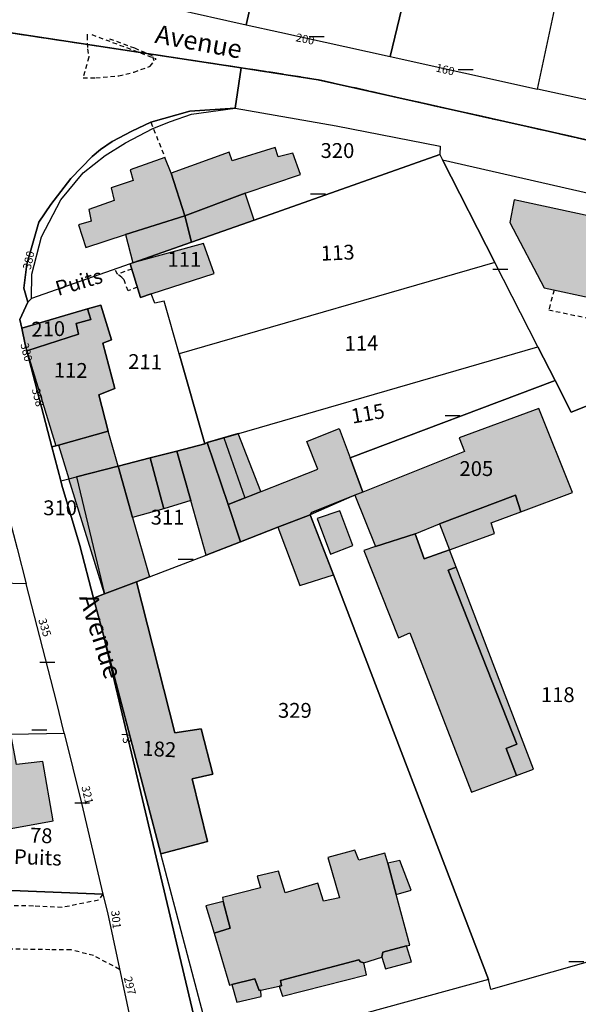
# Model space of a CAD drawing. Units: metres. Extents: x 1035594 to 1038787, y 6292821 to 6299977.
# Drawn here: x 1037746 to 1037821, y 6293742 to 6293875 of the extents above; entities that cross this region are included whole.
import ezdxf
from ezdxf.enums import TextEntityAlignment as Align

# ---------------------------------------------------------------- set-up
doc = ezdxf.new("R2010")
doc.units = ezdxf.units.M
doc.linetypes.add('TOPO1', pattern=[1, 0.6, -0.4])
doc.linetypes.add('TOPO2', pattern=[2.4, 2, -0.4])
doc.layers.get('0').update_dxf_attribs({"color": 255, "linetype": 'CONTINUOUS'})
for name, color, linetype in [('ig_cad_bati_dur', 152, 'CONTINUOUS'), ('ig_cad_bati_dur_hach', 24, 'CONTINUOUS'), ('ig_cad_bati_leger', 215, 'CONTINUOUS'), ('ig_cad_bati_leger_hach', 243, 'CONTINUOUS'), ('ig_cad_cote_alti', 37, 'CONTINUOUS'), ('ig_cad_detail_lineaire', 252, 'TOPO1'), ('ig_cad_divers_texte', 8, 'CONTINUOUS'), ('ig_cad_fleche_de_rattachement', 3, 'CONTINUOUS'), ('ig_cad_lieudit', 7, 'ByLayer'), ('ig_cad_mitoyennete', 230, 'CONTINUOUS'), ('ig_cad_nom_voie', 8, 'CONTINUOUS'), ('ig_cad_numero_voie', 40, 'CONTINUOUS'), ('ig_cad_parcel', 3, 'CONTINUOUS'), ('ig_cad_parcel_num', 3, 'CONTINUOUS'), ('ig_cad_section', 20, 'TOPO2')]:
    doc.layers.add(name, color=color, linetype=linetype)
doc.styles.add('Times New Roman', font='times.ttf')

# ---------------------------------------------------------------- blocks, each defined once
blk = doc.blocks.new('MUR_NON_MIT')
blk.add_line((-1, 0.5), (1, 0.5))

msp = doc.modelspace()

# ---------------------------------------------------------------- hatches: boundary and pattern name
at = {"layer": 'ig_cad_bati_dur_hach'}
for points in [[(1037768.47, 6293848.34), (1037776.61, 6293851.36), (1037784.05, 6293853.87), (1037783.02, 6293856.77), (1037781.06, 6293856.25), (1037780.64, 6293857.54), (1037774.87, 6293855.75), (1037774.46, 6293856.91), (1037766.65, 6293854.07)], [(1037760.51, 6293845.81), (1037768.47, 6293848.34), (1037766.65, 6293854.07), (1037765.8, 6293856.16), (1037761.13, 6293854.5), (1037761.51, 6293853.07), (1037758.55, 6293852.1), (1037758.97, 6293850.41), (1037755.54, 6293849.18), (1037755.86, 6293847.61), (1037754.15, 6293847.09), (1037755.16, 6293844.05)], [(1037812.79, 6293850.49), (1037812.2, 6293847.42), (1037816.85, 6293838.62), (1037830.2, 6293835.78), (1037832.02, 6293831.3), (1037849.28, 6293837.71), (1037847.41, 6293842.63), (1037836.72, 6293845.15), (1037834.67, 6293844.26), (1037833.78, 6293845.83), (1037826.23, 6293847.56), (1037825.64, 6293844.99), (1037824.13, 6293845.13), (1037824.66, 6293847.93)], [(1037763.94, 6293837.8), (1037772.41, 6293840.57), (1037770.99, 6293844.59), (1037761.5, 6293841.99), (1037761.12, 6293841.88), (1037762.5, 6293837.32)], [(1037747.23, 6293830.14), (1037754.18, 6293832.37), (1037753.85, 6293833.81), (1037755.84, 6293834.36), (1037755.4, 6293835.81), (1037746.53, 6293833.22), (1037747, 6293831.02)], [(1037751.14, 6293817.37), (1037751.47, 6293817.47), (1037758.18, 6293819.34), (1037756.91, 6293824.24), (1037759.06, 6293825.07), (1037757.45, 6293831.19), (1037758.59, 6293831.64), (1037757.18, 6293836.31), (1037755.4, 6293835.81), (1037755.84, 6293834.36), (1037753.85, 6293833.81), (1037754.18, 6293832.37), (1037747.23, 6293830.14)], [(1037802.77, 6293806.85), (1037812.97, 6293810.71), (1037813.69, 6293808.47), (1037820.65, 6293811.08), (1037816.14, 6293822.38), (1037805.38, 6293818.44), (1037806.11, 6293816.58), (1037792.42, 6293811.12), (1037791.38, 6293810.71), (1037794.16, 6293803.82), (1037799.49, 6293805.52)], [(1037774.3, 6293809.44), (1037786.36, 6293814.2), (1037784.88, 6293817.95), (1037789.27, 6293819.68), (1037790.71, 6293815.76), (1037792.42, 6293811.12), (1037791.38, 6293810.71), (1037785.36, 6293808.09), (1037780.99, 6293806.39), (1037775.99, 6293804.42)], [(1037767.41, 6293816.66), (1037771.15, 6293817.62), (1037771.5, 6293817.81), (1037774.3, 6293809.44), (1037775.99, 6293804.42), (1037771.34, 6293802.64), (1037769.3, 6293809.99)], [(1037759.49, 6293814.62), (1037763.81, 6293815.74), (1037765.67, 6293808.89), (1037761.43, 6293807.72)], [(1037752.87, 6293812.92), (1037753.89, 6293813.19), (1037759.49, 6293814.62), (1037761.43, 6293807.72), (1037763.71, 6293799.73), (1037761.97, 6293799.06), (1037757.68, 6293797.43)], [(1037789.35, 6293808.62), (1037786.3, 6293807.56), (1037788.07, 6293802.78), (1037791.08, 6293803.93)], [(1037788.47, 6293800), (1037785.36, 6293808.09), (1037780.99, 6293806.39), (1037783.97, 6293798.57)], [(1037805.01, 6293801.02), (1037804.1, 6293803.37), (1037800.7, 6293802.15), (1037799.49, 6293805.52), (1037794.16, 6293803.82), (1037792.57, 6293803.26), (1037797.22, 6293791.52), (1037798.74, 6293792.17), (1037807.08, 6293770.72), (1037813.1, 6293772.98), (1037811.73, 6293776.59), (1037813.16, 6293777.2), (1037803.92, 6293800.62)], [(1037765.25, 6293762.45), (1037771.52, 6293764.07), (1037769.46, 6293772.54), (1037772.23, 6293773.14), (1037770.68, 6293779.25), (1037767.14, 6293778.72), (1037761.97, 6293799.06), (1037757.68, 6293797.43), (1037756.21, 6293796.87), (1037757.52, 6293791.88)], [(1037745.05, 6293778.56), (1037739.62, 6293778.45), (1037739.68, 6293777.36), (1037740.74, 6293770.71), (1037740.12, 6293770.63), (1037741.12, 6293765.13), (1037750.77, 6293766.89), (1037749.35, 6293774.87), (1037745.81, 6293774.45)], [(1037778.73, 6293744.09), (1037781.16, 6293744.62), (1037781.49, 6293744.66), (1037781.35, 6293745.37), (1037791.92, 6293748.17), (1037792.1, 6293747.9), (1037792.59, 6293747.75), (1037795.01, 6293748.5), (1037795.11, 6293749.21), (1037798.3, 6293750.05), (1037798.77, 6293750.13), (1037796.92, 6293756.97), (1037795.8, 6293761.16), (1037795.38, 6293762.5), (1037791.9, 6293761.59), (1037791.35, 6293762.92), (1037787.72, 6293761.92), (1037789.3, 6293756.52), (1037787.16, 6293756.04), (1037786.37, 6293758.49), (1037781.99, 6293757.18), (1037781.1, 6293760.09), (1037778.2, 6293759.43), (1037778.66, 6293757.87), (1037773.57, 6293756.57), (1037773.66, 6293755.99), (1037774.59, 6293752.41), (1037772.42, 6293751.74), (1037774.51, 6293744.75), (1037774.79, 6293744.83), (1037777.92, 6293745.62), (1037778.49, 6293744.01)]]:
    msp.add_hatch(color=256, dxfattribs=at).paths.add_polyline_path(points)
at = {"layer": 'ig_cad_bati_leger_hach'}
for points in [[(1037769.36, 6293844.79), (1037777.79, 6293847.76), (1037776.61, 6293851.36), (1037768.47, 6293848.34)], [(1037761.5, 6293841.99), (1037769.36, 6293844.79), (1037768.47, 6293848.34), (1037760.51, 6293845.81)], [(1037758.18, 6293819.34), (1037751.47, 6293817.47), (1037752.87, 6293812.92), (1037753.89, 6293813.19), (1037759.49, 6293814.62)], [(1037774.3, 6293809.44), (1037778.73, 6293811.19), (1037775.64, 6293819), (1037771.5, 6293817.81)], [(1037771.5, 6293817.81), (1037773.73, 6293818.45), (1037776.57, 6293810.34), (1037774.3, 6293809.44)], [(1037763.81, 6293815.74), (1037767.41, 6293816.66), (1037769.3, 6293809.99), (1037765.67, 6293808.89)], [(1037804.1, 6293803.37), (1037810.17, 6293805.54), (1037809.73, 6293806.99), (1037813.69, 6293808.47), (1037812.97, 6293810.71), (1037802.77, 6293806.85)], [(1037805.01, 6293801.02), (1037803.92, 6293800.62), (1037813.16, 6293777.2), (1037811.73, 6293776.59), (1037813.1, 6293772.98), (1037815.42, 6293773.84)], [(1037795.8, 6293761.16), (1037796.92, 6293756.97), (1037798.92, 6293757.53), (1037797.42, 6293761.51)], [(1037772.42, 6293751.74), (1037774.59, 6293752.41), (1037773.66, 6293755.99), (1037771.32, 6293755.42)], [(1037798.3, 6293750.05), (1037795.11, 6293749.21), (1037795.01, 6293748.5), (1037795.49, 6293746.94), (1037799, 6293747.9)], [(1037792.59, 6293747.75), (1037792.1, 6293747.9), (1037791.92, 6293748.17), (1037781.35, 6293745.37), (1037781.49, 6293744.66), (1037781.16, 6293744.62), (1037781.63, 6293743.28), (1037792.91, 6293746.15)], [(1037778.73, 6293744.09), (1037778.49, 6293744.01), (1037777.92, 6293745.62), (1037774.79, 6293744.83), (1037775.48, 6293742.46), (1037778.77, 6293743.24)]]:
    msp.add_hatch(color=256, dxfattribs=at).paths.add_polyline_path(points)

# ---------------------------------------------------------------- linework, layer by layer
at = {"layer": 'ig_cad_bati_dur'}
for points in [[(1037768.47, 6293848.34), (1037776.61, 6293851.36), (1037784.05, 6293853.87), (1037783.02, 6293856.77), (1037781.06, 6293856.25), (1037780.64, 6293857.54), (1037774.87, 6293855.75), (1037774.46, 6293856.91), (1037766.65, 6293854.07)], [(1037760.51, 6293845.81), (1037768.47, 6293848.34), (1037766.65, 6293854.07), (1037765.8, 6293856.16), (1037761.13, 6293854.5), (1037761.51, 6293853.07), (1037758.55, 6293852.1), (1037758.97, 6293850.41), (1037755.54, 6293849.18), (1037755.86, 6293847.61), (1037754.15, 6293847.09), (1037755.16, 6293844.05)], [(1037812.79, 6293850.49), (1037812.2, 6293847.42), (1037816.85, 6293838.62), (1037830.2, 6293835.78), (1037832.02, 6293831.3), (1037849.28, 6293837.71), (1037847.41, 6293842.63), (1037836.72, 6293845.15), (1037834.67, 6293844.26), (1037833.78, 6293845.83), (1037826.23, 6293847.56), (1037825.64, 6293844.99), (1037824.13, 6293845.13), (1037824.66, 6293847.93)], [(1037763.94, 6293837.8), (1037772.41, 6293840.57), (1037770.99, 6293844.59), (1037761.5, 6293841.99), (1037761.12, 6293841.88), (1037762.5, 6293837.32)], [(1037747.23, 6293830.14), (1037754.18, 6293832.37), (1037753.85, 6293833.81), (1037755.84, 6293834.36), (1037755.4, 6293835.81), (1037746.53, 6293833.22), (1037747, 6293831.02)], [(1037751.14, 6293817.37), (1037751.47, 6293817.47), (1037758.18, 6293819.34), (1037756.91, 6293824.24), (1037759.06, 6293825.07), (1037757.45, 6293831.19), (1037758.59, 6293831.64), (1037757.18, 6293836.31), (1037755.4, 6293835.81), (1037755.84, 6293834.36), (1037753.85, 6293833.81), (1037754.18, 6293832.37), (1037747.23, 6293830.14)], [(1037802.77, 6293806.85), (1037812.97, 6293810.71), (1037813.69, 6293808.47), (1037820.65, 6293811.08), (1037816.14, 6293822.38), (1037805.38, 6293818.44), (1037806.11, 6293816.58), (1037792.42, 6293811.12), (1037791.38, 6293810.71), (1037794.16, 6293803.82), (1037799.49, 6293805.52)], [(1037774.3, 6293809.44), (1037786.36, 6293814.2), (1037784.88, 6293817.95), (1037789.27, 6293819.68), (1037790.71, 6293815.76), (1037792.42, 6293811.12), (1037791.38, 6293810.71), (1037785.36, 6293808.09), (1037780.99, 6293806.39), (1037775.99, 6293804.42)], [(1037767.41, 6293816.66), (1037771.15, 6293817.62), (1037771.5, 6293817.81), (1037774.3, 6293809.44), (1037775.99, 6293804.42), (1037771.34, 6293802.64), (1037769.3, 6293809.99)], [(1037759.49, 6293814.62), (1037763.81, 6293815.74), (1037765.67, 6293808.89), (1037761.43, 6293807.72)], [(1037752.87, 6293812.92), (1037753.89, 6293813.19), (1037759.49, 6293814.62), (1037761.43, 6293807.72), (1037763.71, 6293799.73), (1037761.97, 6293799.06), (1037757.68, 6293797.43)], [(1037789.35, 6293808.62), (1037786.3, 6293807.56), (1037788.07, 6293802.78), (1037791.08, 6293803.93)], [(1037788.47, 6293800), (1037785.36, 6293808.09), (1037780.99, 6293806.39), (1037783.97, 6293798.57)], [(1037805.01, 6293801.02), (1037804.1, 6293803.37), (1037800.7, 6293802.15), (1037799.49, 6293805.52), (1037794.16, 6293803.82), (1037792.57, 6293803.26), (1037797.22, 6293791.52), (1037798.74, 6293792.17), (1037807.08, 6293770.72), (1037813.1, 6293772.98), (1037811.73, 6293776.59), (1037813.16, 6293777.2), (1037803.92, 6293800.62)], [(1037765.25, 6293762.45), (1037771.52, 6293764.07), (1037769.46, 6293772.54), (1037772.23, 6293773.14), (1037770.68, 6293779.25), (1037767.14, 6293778.72), (1037761.97, 6293799.06), (1037757.68, 6293797.43), (1037756.21, 6293796.87), (1037757.52, 6293791.88)], [(1037745.05, 6293778.56), (1037739.62, 6293778.45), (1037739.68, 6293777.36), (1037740.74, 6293770.71), (1037740.12, 6293770.63), (1037741.12, 6293765.13), (1037750.77, 6293766.89), (1037749.35, 6293774.87), (1037745.81, 6293774.45)], [(1037778.73, 6293744.09), (1037781.16, 6293744.62), (1037781.49, 6293744.66), (1037781.35, 6293745.37), (1037791.92, 6293748.17), (1037792.1, 6293747.9), (1037792.59, 6293747.75), (1037795.01, 6293748.5), (1037795.11, 6293749.21), (1037798.3, 6293750.05), (1037798.77, 6293750.13), (1037796.92, 6293756.97), (1037795.8, 6293761.16), (1037795.38, 6293762.5), (1037791.9, 6293761.59), (1037791.35, 6293762.92), (1037787.72, 6293761.92), (1037789.3, 6293756.52), (1037787.16, 6293756.04), (1037786.37, 6293758.49), (1037781.99, 6293757.18), (1037781.1, 6293760.09), (1037778.2, 6293759.43), (1037778.66, 6293757.87), (1037773.57, 6293756.57), (1037773.66, 6293755.99), (1037774.59, 6293752.41), (1037772.42, 6293751.74), (1037774.51, 6293744.75), (1037774.79, 6293744.83), (1037777.92, 6293745.62), (1037778.49, 6293744.01)]]:
    msp.add_lwpolyline(points, close=True, dxfattribs=at)
at = {"layer": 'ig_cad_bati_leger'}
for points in [[(1037769.36, 6293844.79), (1037777.79, 6293847.76), (1037776.61, 6293851.36), (1037768.47, 6293848.34)], [(1037761.5, 6293841.99), (1037769.36, 6293844.79), (1037768.47, 6293848.34), (1037760.51, 6293845.81)], [(1037758.18, 6293819.34), (1037751.47, 6293817.47), (1037752.87, 6293812.92), (1037753.89, 6293813.19), (1037759.49, 6293814.62)], [(1037774.3, 6293809.44), (1037778.73, 6293811.19), (1037775.64, 6293819), (1037771.5, 6293817.81)], [(1037771.5, 6293817.81), (1037773.73, 6293818.45), (1037776.57, 6293810.34), (1037774.3, 6293809.44)], [(1037763.81, 6293815.74), (1037767.41, 6293816.66), (1037769.3, 6293809.99), (1037765.67, 6293808.89)], [(1037804.1, 6293803.37), (1037810.17, 6293805.54), (1037809.73, 6293806.99), (1037813.69, 6293808.47), (1037812.97, 6293810.71), (1037802.77, 6293806.85)], [(1037805.01, 6293801.02), (1037803.92, 6293800.62), (1037813.16, 6293777.2), (1037811.73, 6293776.59), (1037813.1, 6293772.98), (1037815.42, 6293773.84)], [(1037795.8, 6293761.16), (1037796.92, 6293756.97), (1037798.92, 6293757.53), (1037797.42, 6293761.51)], [(1037772.42, 6293751.74), (1037774.59, 6293752.41), (1037773.66, 6293755.99), (1037771.32, 6293755.42)], [(1037798.3, 6293750.05), (1037795.11, 6293749.21), (1037795.01, 6293748.5), (1037795.49, 6293746.94), (1037799, 6293747.9)], [(1037792.59, 6293747.75), (1037792.1, 6293747.9), (1037791.92, 6293748.17), (1037781.35, 6293745.37), (1037781.49, 6293744.66), (1037781.16, 6293744.62), (1037781.63, 6293743.28), (1037792.91, 6293746.15)], [(1037778.73, 6293744.09), (1037778.49, 6293744.01), (1037777.92, 6293745.62), (1037774.79, 6293744.83), (1037775.48, 6293742.46), (1037778.77, 6293743.24)]]:
    msp.add_lwpolyline(points, close=True, dxfattribs=at)
at = {"layer": 'ig_cad_detail_lineaire'}
for points in [[(1037755.34, 6293872.79), (1037755.34, 6293872.57), (1037755.37, 6293870.79), (1037755.56, 6293869.67), (1037754.78, 6293866.91)], [(1037755.96, 6293872.74), (1037764.53, 6293869.49), (1037764.51, 6293869.31)], [(1037754.78, 6293866.91), (1037756.49, 6293866.9), (1037759.58, 6293867.19), (1037761.64, 6293867.67), (1037763.82, 6293868.46), (1037764.35, 6293869.17), (1037764.12, 6293869.85), (1037761.75, 6293870.88), (1037758.31, 6293872.14)], [(1037754.78, 6293866.91), (1037756.49, 6293866.9), (1037759.58, 6293867.19), (1037761.64, 6293867.67), (1037763.82, 6293868.46), (1037764.35, 6293869.17), (1037764.12, 6293869.85), (1037761.75, 6293870.88), (1037758.31, 6293872.14)], [(1037763.91, 6293860.93), (1037765.8, 6293856.16)], [(1037818.18, 6293838.33), (1037817.45, 6293835.67), (1037827.85, 6293833.47), (1037830.94, 6293846.48)], [(1037761.33, 6293841.16), (1037759.44, 6293840.45), (1037759.03, 6293841.15)], [(1037762.07, 6293838.74), (1037760.85, 6293838.21), (1037760.29, 6293839.74), (1037760.01, 6293840.01), (1037759.44, 6293840.45)], [(1037759.7, 6293746.87), (1037756.2, 6293748.72), (1037753.17, 6293749.49), (1037750.32, 6293749.52), (1037742.04, 6293749.65), (1037736.76, 6293749.11), (1037732.66, 6293748.28), (1037726.38, 6293745.64), (1037717.47, 6293741.99), (1037712.42, 6293740.6), (1037707.53, 6293739.96), (1037702.58, 6293739.9), (1037697.26, 6293740.86), (1037693.23, 6293742.94), (1037689.58, 6293745.77), (1037687.19, 6293748.4), (1037684.74, 6293752.08), (1037682.96, 6293756.45), (1037681.85, 6293759.59)], [(1037757.46, 6293757), (1037756.86, 6293756.19), (1037751.95, 6293755.2), (1037748.1, 6293755.4), (1037741.69, 6293755.49), (1037736.56, 6293755.12), (1037732.08, 6293754.12), (1037723.7, 6293751.27), (1037716.66, 6293750.06), (1037712.18, 6293749.65), (1037707.15, 6293749.94), (1037701.55, 6293750.96), (1037697.94, 6293752.58), (1037694.81, 6293755.72), (1037693.77, 6293759.84)]]:
    msp.add_lwpolyline(points, dxfattribs=at)
at = {"layer": 'ig_cad_fleche_de_rattachement'}
msp.add_lwpolyline([(1037753.82, 6293809.18), (1037753.62, 6293808.85)], dxfattribs=at)
at = {"layer": 'ig_cad_lieudit'}
for points in [[(1037675.54, 6294010.54), (1037697.23, 6293960.34), (1037718.68, 6293911.36), (1037722.07, 6293903.04), (1037737.96, 6293874.03), (1037776.07, 6293868.26), (1037777.21, 6293868.08), (1037786.44, 6293866.65), (1037816.58, 6293859.89), (1037833.62, 6293856.02)], [(1037770.52, 6293737.19), (1037757.52, 6293791.88), (1037756.21, 6293796.87), (1037754.35, 6293803.95), (1037751.91, 6293812.08), (1037751.77, 6293812.64), (1037750.59, 6293817.22), (1037748.09, 6293826.89), (1037747.23, 6293830.14), (1037747, 6293831.02), (1037746.53, 6293833.22), (1037746.27, 6293834.38), (1037747.34, 6293836.69), (1037746.8, 6293838.6), (1037747.21, 6293841.81), (1037748.82, 6293847.48), (1037750.44, 6293849.83), (1037753.14, 6293853.37), (1037756.02, 6293856.29), (1037757.14, 6293857.26), (1037758.71, 6293858.31), (1037761.33, 6293859.74), (1037763.91, 6293860.93), (1037769.17, 6293862.41), (1037775.26, 6293862.83), (1037776.07, 6293868.26), (1037737.96, 6293874.03)], [(1037833.62, 6293856.02), (1037816.58, 6293859.89), (1037786.44, 6293866.65), (1037777.21, 6293868.08), (1037776.07, 6293868.26), (1037775.26, 6293862.83), (1037769.17, 6293862.41), (1037763.91, 6293860.93), (1037761.33, 6293859.74), (1037758.71, 6293858.31), (1037757.14, 6293857.26), (1037756.02, 6293856.29), (1037753.14, 6293853.37), (1037750.44, 6293849.83), (1037748.82, 6293847.48), (1037747.21, 6293841.81), (1037746.8, 6293838.6), (1037747.34, 6293836.69), (1037746.27, 6293834.38), (1037746.53, 6293833.22), (1037747, 6293831.02), (1037747.23, 6293830.14), (1037748.09, 6293826.89), (1037750.59, 6293817.22), (1037751.77, 6293812.64), (1037751.91, 6293812.08), (1037754.35, 6293803.95), (1037756.21, 6293796.87), (1037757.52, 6293791.88), (1037770.52, 6293737.19)]]:
    msp.add_lwpolyline(points, dxfattribs=at)
at = {"layer": 'ig_cad_parcel'}
for points in [[(1037766.63, 6293903.15), (1037766.61, 6293902.84), (1037754.56, 6293883.7), (1037753.47, 6293881.97), (1037754.14, 6293881.51), (1037757.75, 6293879.61), (1037762.52, 6293877.58), (1037766.73, 6293876.26), (1037776.72, 6293874.05), (1037782.5, 6293899.3), (1037778.63, 6293900.23), (1037773.64, 6293901.44), (1037767.39, 6293902.95)], [(1037782.5, 6293899.3), (1037776.72, 6293874.05), (1037781.27, 6293873.06), (1037796.12, 6293869.78), (1037802.12, 6293894.71), (1037792.18, 6293897.05), (1037783.37, 6293899.09)], [(1037802.12, 6293894.71), (1037796.12, 6293869.78), (1037815.93, 6293865.38), (1037821.19, 6293889.93)], [(1037834.58, 6293883.82), (1037841.52, 6293859.67), (1037824.19, 6293863.56), (1037815.93, 6293865.38), (1037821.19, 6293889.93), (1037833.7, 6293886.9)], [(1037761.5, 6293841.99), (1037761.12, 6293841.88), (1037747.86, 6293837.21), (1037747.9, 6293840.45), (1037749.2, 6293845.48), (1037751.81, 6293850.48), (1037754.81, 6293854.1), (1037757.77, 6293856.46), (1037760.49, 6293858.17), (1037764.18, 6293860.06), (1037766.54, 6293861.04), (1037769.38, 6293862.02), (1037775.26, 6293862.83), (1037788.86, 6293860.43), (1037802.84, 6293857.7), (1037802.82, 6293856.6), (1037777.79, 6293847.76), (1037769.36, 6293844.79)], [(1037761.5, 6293841.99), (1037769.36, 6293844.79), (1037777.79, 6293847.76), (1037802.82, 6293856.6), (1037803.18, 6293855.86), (1037810.21, 6293842.06), (1037767.7, 6293829.75), (1037765.68, 6293836.83), (1037764.42, 6293836.56), (1037763.94, 6293837.8), (1037772.41, 6293840.57), (1037770.99, 6293844.59)], [(1037818.3, 6293826.14), (1037815.99, 6293830.69), (1037810.21, 6293842.06), (1037803.18, 6293855.86), (1037854.06, 6293844.23), (1037857.01, 6293844.84), (1037855.5, 6293846.02), (1037868.22, 6293843.16), (1037852.06, 6293834.48), (1037824.35, 6293823.43), (1037820.47, 6293821.87)], [(1037761.5, 6293841.99), (1037761.12, 6293841.88), (1037762.5, 6293837.32), (1037763.94, 6293837.8), (1037772.41, 6293840.57), (1037770.99, 6293844.59)], [(1037751.77, 6293812.64), (1037752.87, 6293812.92), (1037753.89, 6293813.19), (1037759.49, 6293814.62), (1037763.81, 6293815.74), (1037767.41, 6293816.66), (1037771.15, 6293817.62), (1037767.7, 6293829.75), (1037765.68, 6293836.83), (1037764.42, 6293836.56), (1037763.94, 6293837.8), (1037762.5, 6293837.32), (1037761.12, 6293841.88), (1037747.86, 6293837.21), (1037747.34, 6293836.69), (1037746.27, 6293834.38), (1037746.53, 6293833.22), (1037755.4, 6293835.81), (1037757.18, 6293836.31), (1037758.59, 6293831.64), (1037757.45, 6293831.19), (1037759.06, 6293825.07), (1037756.91, 6293824.24), (1037758.18, 6293819.34), (1037751.47, 6293817.47), (1037751.14, 6293817.37), (1037750.59, 6293817.22)], [(1037767.7, 6293829.75), (1037771.15, 6293817.62), (1037771.5, 6293817.81), (1037773.73, 6293818.45), (1037815.99, 6293830.69), (1037810.21, 6293842.06)], [(1037746.53, 6293833.22), (1037747, 6293831.02), (1037747.23, 6293830.14), (1037754.18, 6293832.37), (1037753.85, 6293833.81), (1037755.84, 6293834.36), (1037755.4, 6293835.81)], [(1037750.59, 6293817.22), (1037751.14, 6293817.37), (1037751.47, 6293817.47), (1037758.18, 6293819.34), (1037756.91, 6293824.24), (1037759.06, 6293825.07), (1037757.45, 6293831.19), (1037758.59, 6293831.64), (1037757.18, 6293836.31), (1037755.4, 6293835.81), (1037755.84, 6293834.36), (1037753.85, 6293833.81), (1037754.18, 6293832.37), (1037747.23, 6293830.14), (1037748.09, 6293826.89)], [(1037771.5, 6293817.81), (1037773.73, 6293818.45), (1037815.99, 6293830.69), (1037818.3, 6293826.14), (1037790.71, 6293815.76), (1037792.42, 6293811.12), (1037791.38, 6293810.71), (1037785.52, 6293808.38), (1037785.36, 6293808.09), (1037780.99, 6293806.39), (1037775.99, 6293804.42), (1037774.3, 6293809.44)], [(1037792.42, 6293811.12), (1037791.38, 6293810.71), (1037794.16, 6293803.82), (1037799.49, 6293805.52), (1037800.7, 6293802.15), (1037804.1, 6293803.37), (1037810.17, 6293805.54), (1037809.73, 6293806.99), (1037813.69, 6293808.47), (1037820.65, 6293811.08), (1037816.14, 6293822.38), (1037805.38, 6293818.44), (1037806.11, 6293816.58)], [(1037771.15, 6293817.62), (1037767.41, 6293816.66), (1037763.81, 6293815.74), (1037759.49, 6293814.62), (1037753.89, 6293813.19), (1037757.68, 6293797.43), (1037761.97, 6293799.06), (1037763.71, 6293799.73), (1037771.34, 6293802.64), (1037775.99, 6293804.42), (1037774.3, 6293809.44), (1037771.5, 6293817.81)], [(1037747.12, 6293798.79), (1037727.23, 6293799.28), (1037719.48, 6293799.48), (1037712.27, 6293799.68), (1037712.37, 6293815.42), (1037742.92, 6293814.86), (1037745.9, 6293803.52)], [(1037751.77, 6293812.64), (1037752.87, 6293812.92), (1037753.89, 6293813.19), (1037757.68, 6293797.43), (1037756.21, 6293796.87), (1037754.35, 6293803.95), (1037751.91, 6293812.08)], [(1037775.99, 6293804.42), (1037780.99, 6293806.39), (1037785.36, 6293808.09), (1037788.47, 6293800), (1037809.35, 6293745.53), (1037775.97, 6293736.36), (1037773.2, 6293737.42), (1037771.77, 6293738.64), (1037770.94, 6293740.84), (1037765.25, 6293762.45), (1037771.52, 6293764.07), (1037769.46, 6293772.54), (1037772.23, 6293773.14), (1037770.68, 6293779.25), (1037767.14, 6293778.72), (1037761.97, 6293799.06), (1037763.71, 6293799.73), (1037771.34, 6293802.64)], [(1037731.08, 6293778.29), (1037735.05, 6293778.37), (1037739.62, 6293778.45), (1037745.05, 6293778.56), (1037752.25, 6293778.69), (1037751.21, 6293782.92), (1037747.12, 6293798.79), (1037727.23, 6293799.28), (1037719.48, 6293799.48), (1037712.27, 6293799.68), (1037712.23, 6293793.68), (1037727.14, 6293792), (1037728.92, 6293791.8), (1037730.51, 6293791.63), (1037730.97, 6293780.77)], [(1037765.25, 6293762.45), (1037757.52, 6293791.88), (1037756.21, 6293796.87), (1037757.68, 6293797.43), (1037761.97, 6293799.06), (1037767.14, 6293778.72), (1037770.68, 6293779.25), (1037772.23, 6293773.14), (1037769.46, 6293772.54), (1037771.52, 6293764.07)], [(1037757.52, 6293791.88), (1037770.52, 6293737.19), (1037770.6, 6293737.13), (1037772.82, 6293735.49), (1037775.97, 6293736.36), (1037773.2, 6293737.42), (1037771.77, 6293738.64), (1037770.94, 6293740.84), (1037765.25, 6293762.45)], [(1037757.46, 6293757), (1037736.24, 6293757.87), (1037735.05, 6293778.37), (1037739.62, 6293778.45), (1037745.05, 6293778.56), (1037752.25, 6293778.69), (1037754.57, 6293769.27)]]:
    msp.add_lwpolyline(points, close=True, dxfattribs=at)
for points in [[(1037833.97, 6293751.06), (1037809.68, 6293744.18), (1037809.35, 6293745.53), (1037788.47, 6293800), (1037785.36, 6293808.09), (1037785.52, 6293808.38), (1037791.38, 6293810.71), (1037794.16, 6293803.82), (1037799.49, 6293805.52), (1037800.7, 6293802.15), (1037804.1, 6293803.37), (1037810.17, 6293805.54), (1037809.73, 6293806.99), (1037813.69, 6293808.47), (1037820.65, 6293811.08), (1037816.14, 6293822.38), (1037805.38, 6293818.44), (1037806.11, 6293816.58), (1037792.42, 6293811.12), (1037790.71, 6293815.76), (1037818.3, 6293826.14), (1037820.47, 6293821.87), (1037824.35, 6293823.43)], [(1037625.75, 6293799.81), (1037640.85, 6293799.31), (1037668.12, 6293798.38), (1037668.55, 6293816.01), (1037712.37, 6293815.42), (1037712.27, 6293799.68), (1037712.23, 6293793.68), (1037712.22, 6293791.27), (1037721.45, 6293791.07), (1037721.83, 6293780.68), (1037721.92, 6293778.12), (1037719.7, 6293778.08), (1037713.87, 6293777.93), (1037707.95, 6293777.79), (1037691.72, 6293777.41), (1037693.77, 6293759.84), (1037720.92, 6293758.55), (1037736.11, 6293757.87), (1037736.24, 6293757.87), (1037757.46, 6293757), (1037758.05, 6293754.52), (1037761.4, 6293738.97)]]:
    msp.add_lwpolyline(points, dxfattribs=at)
at = {"layer": 'ig_cad_section'}
for points in [[(1037634.73, 6294110.12), (1037647.32, 6294078.39), (1037664.03, 6294037.97), (1037675.54, 6294010.54), (1037697.23, 6293960.34), (1037718.68, 6293911.36), (1037722.07, 6293903.04), (1037737.96, 6293874.03), (1037776.07, 6293868.26), (1037777.21, 6293868.08), (1037786.44, 6293866.65), (1037816.58, 6293859.89), (1037833.62, 6293856.02), (1037886.93, 6293843.96), (1037924.87, 6293836.16), (1037942.75, 6293832.55), (1037951.1, 6293830.91), (1037957.36, 6293829.11), (1037966.96, 6293826.36), (1037981, 6293822.31), (1037981.08, 6293822.29), (1037986.15, 6293818), (1038005.42, 6293785.64)], [(1038005.42, 6293785.64), (1037986.15, 6293818), (1037981.08, 6293822.29), (1037981, 6293822.31), (1037966.96, 6293826.36), (1037957.36, 6293829.11), (1037951.1, 6293830.91), (1037942.75, 6293832.55), (1037924.87, 6293836.16), (1037886.93, 6293843.96), (1037833.62, 6293856.02), (1037816.58, 6293859.89), (1037786.44, 6293866.65), (1037777.21, 6293868.08), (1037776.07, 6293868.26), (1037737.96, 6293874.03), (1037722.07, 6293903.04), (1037718.68, 6293911.36), (1037697.23, 6293960.34), (1037675.54, 6294010.54), (1037664.03, 6294037.97), (1037647.32, 6294078.39), (1037634.73, 6294110.12)]]:
    msp.add_lwpolyline(points, dxfattribs=at)

# ---------------------------------------------------------------- block references
at = {"layer": 'ig_cad_mitoyennete'}
for p in [(1037786.22, 6293871.97), (1037806.28, 6293867.52), (1037786.4, 6293850.79), (1037810.93, 6293840.65), (1037804.51, 6293820.95), (1037768.59, 6293801.59), (1037749.98, 6293787.72), (1037748.89, 6293778.63), (1037754.67, 6293768.8), (1037821.17, 6293747.43)]:
    msp.add_blockref('MUR_NON_MIT', p, dxfattribs=at)

# ---------------------------------------------------------------- texts
at = {"layer": 'ig_cad_cote_alti', "style": 'Times New Roman'}
msp.add_text('Puits', height=2, rotation=16.7, dxfattribs=at).set_placement((1037751.6, 6293836.92), align=Align.BOTTOM_LEFT)
at = {"layer": 'ig_cad_divers_texte', "style": 'Times New Roman'}
msp.add_text('Puits', height=2, rotation=358, dxfattribs=at).set_placement((1037745.42, 6293760.44), align=Align.BOTTOM_LEFT)
at = {"layer": 'ig_cad_nom_voie', "style": 'Times New Roman'}
for rotation, p in [(349.5, (1037764.19, 6293870.86)), (349.5, (1037764.19, 6293870.86)), (287.5, (1037753.49, 6293796.74))]:
    msp.add_text('Avenue', height=2.5, rotation=rotation, dxfattribs=at).set_placement(p, align=Align.BOTTOM_LEFT)
at = {"layer": 'ig_cad_numero_voie', "style": 'Times New Roman'}
for s, rotation, p in [('200', 348.3, (1037783.27, 6293871.51)), ('160', 346.6, (1037802.1, 6293867.44)), ('380', 77.3, (1037748.06, 6293840.93)), ('380', 283.6, (1037746.01, 6293830.97)), ('358', 284, (1037747.54, 6293824.88)), ('335', 287.3, (1037748.41, 6293793.83)), ('73', 281.3, (1037759.57, 6293778.77)), ('321', 283.2, (1037754.22, 6293771.37)), ('301', 276, (1037758.21, 6293754.73)), ('297', 283.8, (1037759.92, 6293745.68))]:
    msp.add_text(s, height=1.1, rotation=rotation, dxfattribs=at).set_placement(p, align=Align.BOTTOM_LEFT)
at = {"layer": 'ig_cad_parcel_num', "style": 'Times New Roman'}
for s, p in [('320', (1037786.75, 6293855.49)), ('111', (1037766.15, 6293840.84)), ('205', (1037805.44, 6293812.67)), ('310', (1037749.42, 6293807.39)), ('118', (1037816.4, 6293782.23)), ('329', (1037781.02, 6293780.12))]:
    msp.add_text(s, height=2, dxfattribs=at).set_placement(p, align=Align.BOTTOM_LEFT)
for s, rotation, p in [('113', 2.4, (1037786.85, 6293841.65)), ('210', 1.3, (1037747.86, 6293831.43)), ('114', 1.2, (1037790.01, 6293829.51)), ('112', 358.9, (1037750.82, 6293825.95)), ('211', 358.9, (1037760.83, 6293827.09)), ('115', 10.1, (1037791.15, 6293819.72)), ('311', 359.9, (1037763.88, 6293806.13)), ('182', 356.9, (1037762.69, 6293775.04)), ('78', 357.9, (1037747.58, 6293763.33))]:
    msp.add_text(s, height=2, rotation=rotation, dxfattribs=at).set_placement(p, align=Align.BOTTOM_LEFT)

doc.saveas('drawing.dxf')
